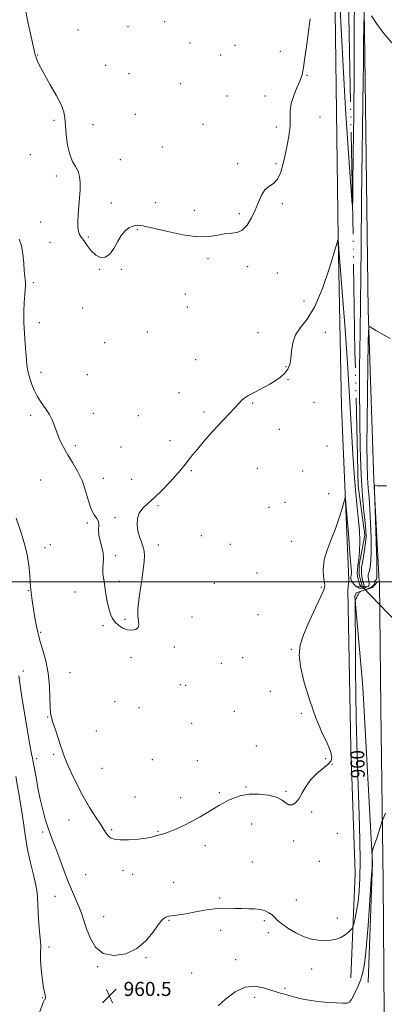
# Model space of a CAD drawing. Extents: x 2069800 to 2072700, y 357300 to 360200.
# Drawn here: x 2072084 to 2072291, y 357760 to 358319 of the extents above; entities that cross this region are included whole.
import ezdxf
from ezdxf.enums import TextEntityAlignment as Align

# ---------------------------------------------------------------- set-up
doc = ezdxf.new("R2010")
doc.units = 0
doc.header["$MEASUREMENT"] = 0
doc.linetypes.add('rvrstm', pattern=[117.1, 50, -3.9, 0.5, -3.9, 0.5, -3.9, 0.5, -3.9, 50])
for name, color, linetype, lineweight in [('32000', 7, 'Continuous', 0), ('CULVERT - HEADWALL', 44, 'Continuous', 13), ('DTM HARD BREAKLINE', 7, 'Continuous', 0), ('DTM SPOT ELEVATION', 2, 'Continuous', 13), ('INDEX CONTOUR', 41, 'Continuous', 13), ('INDEX CONTOUR LABEL', 244, 'Continuous', 0), ('INTERMEDIATE CONTOUR', 44, 'Continuous', 0), ('SPOT ELEVATION', 7, 'Continuous', 0), ('STREAM - RIVER SINGLE LINE', 142, 'rvrstm', 0), ('STREAM - RIVER SINGLE LINE UNDER ROAD', 9, 'Continuous', 0)]:
    doc.layers.add(name, color=color, linetype=linetype, lineweight=lineweight)
doc.styles.add('Style-ITALICS', font='ITALICS.shx')

# ---------------------------------------------------------------- blocks, each defined once
blk = doc.blocks.new('SPOT')
at = {"layer": 'SPOT ELEVATION'}
for p, q in [((-3.91, -3.91), (3.82, 3.81)), ((-1.65, 3.77), (1.72, -3.93))]:
    blk.add_line(p, q, dxfattribs=at)

msp = doc.modelspace()

# ---------------------------------------------------------------- linework, layer by layer
at = {"layer": '32000', "flags": 128}
msp.add_lwpolyline([(2070000, 358000), (2072500, 358000)], dxfattribs=at)
at = {"layer": 'CULVERT - HEADWALL'}
msp.add_polyline3d([(2072275.37, 357997.08, 958.77), (2072281.21, 357997.2, 958.76)], dxfattribs=at)
at = {"layer": 'DTM HARD BREAKLINE'}
for points in [[(2072271.92, 357774.97, 960.94), (2072274.42, 357834.49, 958.96), (2072272.1, 357905.53, 958.97), (2072270.28, 357995.35, 958.58), (2072270.97, 358000.92, 958.58), (2072266.8, 358099.44, 957.39), (2072264.82, 358195.27, 955.99), (2072262.34, 358381.9, 954.24), (2072262.42, 358508.22, 953.07), (2072261.28, 358625.61, 952.67), (2072261.254, 358668.064, 952.365), (2072261.083, 358694.502, 952.365), (2072261.137, 358708.383, 951.641), (2072260.927, 358729.102, 951.641), (2072261.055, 358761.067, 952.206), (2072259.64, 358792.88, 952.45), (2072259.9, 358840.69, 952.99), (2072262.63, 358843.53, 953.08), (2072269.69, 358843.92, 953.3), (2072263.4, 358915.89, 953.23), (2072257.78, 358957.71, 953.53), (2072252.02, 358963.29, 953.53), (2072190.58, 358968.55, 954.39), (2072148.22, 358976.82, 954.83)], [(2072288.214, 358000.037, 960.708), (2072285.09, 358057.89, 959.96), (2072281.82, 358154.47, 957.8), (2072280.04, 358298.86, 956.31), (2072277.941, 358441.524, 954.809), (2072277.44, 358475.61, 954.45)], [(2072281.96, 357772.29, 962.71), (2072284.39, 357840.34, 962.04), (2072278.82, 357940.32, 961.39), (2072274.239, 357991.622, 959.925), (2072274.976, 357993.717, 959.868), (2072284.398, 357996.743, 960.411), (2072286.836, 357999.523, 960.615), (2072288.113, 357999.889, 960.703)], [(2072290.91, 357754.06, 963.67), (2072290.35, 357829.62, 962.21), (2072289.07, 357928.14, 961.61), (2072288.221, 357999.801, 960.711)]]:
    msp.add_polyline3d(points, dxfattribs=at)
at = {"layer": 'DTM SPOT ELEVATION'}
for p in [(2072117.02, 358313.69, 953.1), (2072145.3, 358315.48, 952.9), (2072166.23, 358318.35, 952.7), (2072180.64, 358306.16, 952.9), (2072206.15, 358304.83, 952.8), (2072094.03, 358299.37, 953.9), (2072197.97, 358299.35, 952.9), (2072232.02, 358301.44, 953.5), (2072132.7, 358293.54, 952.9), (2072145.92, 358288.71, 952.8), (2072247.03, 358287.78, 954.1), (2072175.27, 358283.15, 953.1), (2072201.62, 358276.1, 953.4), (2072223.32, 358276.08, 953.2), (2072149.53, 358265.68, 952.9), (2072254.43, 358264.24, 955.1), (2072103.3, 358262.32, 954.3), (2072125.41, 358259.83, 953.2), (2072187.94, 358259.96, 953.4), (2072229.73, 358258.39, 953.4), (2072164.9, 358247.11, 953.1), (2072089.79, 358242.81, 955.3), (2072141.07, 358239.95, 953.3), (2072207.66, 358237.71, 953.6), (2072229.45, 358237.68, 953.7), (2072104.68, 358230.63, 954.4), (2072135.82, 358215.37, 953.5), (2072160.84, 358215.39, 953.5), (2072233.09, 358214.85, 954.3), (2072183.13, 358211.04, 953.5), (2072208.6, 358209.27, 953.8), (2072095.7, 358204.58, 954.7), (2072122.76, 358195.98, 953.8), (2072150.69, 358200.14, 954.1), (2072101.07, 358192.89, 955.1), (2072190.8, 358183.74, 954.3), (2072213.39, 358179.01, 954.3), (2072128.98, 358177.61, 954.1), (2072141.66, 358177.52, 954.1), (2072230.16, 358175.5, 954.5), (2072091.57, 358170.04, 955.7), (2072178, 358163.66, 954.6), (2072245.39, 358159.51, 955.4), (2072119.68, 358155.62, 954.6), (2072179.16, 358156.27, 954.8), (2072095.05, 358147.2, 955.4), (2072156.38, 358141.95, 954.9), (2072219.33, 358141.54, 955.4), (2072257.61, 358141.81, 956.6), (2072132.08, 358135.97, 954.6), (2072183.87, 358126.3, 955.4), (2072095.93, 358119.09, 955.5), (2072122.16, 358117.8, 954.8), (2072235.19, 358122.29, 955.9), (2072236.37, 358114.88, 956.1), (2072174.31, 358107.45, 955.5), (2072216.29, 358101.63, 956.1), (2072251.13, 358101.92, 956.7), (2072125.59, 358095.66, 955.2), (2072188.55, 358096.48, 955.8), (2072090.05, 358094.64, 956.4), (2072151.19, 358094.47, 954.8), (2072231.4, 358086.64, 956.5), (2072169.28, 358080.14, 955.7), (2072115.34, 358077.42, 955.7), (2072141.32, 358076.52, 955.5), (2072258.43, 358077.21, 957.5), (2072181.26, 358063.11, 956.1), (2072218.82, 358064.47, 956.6), (2072244.63, 358062.93, 957.1), (2072095.66, 358057.77, 956.9), (2072131.29, 358058.87, 955.6), (2072147.36, 358058.29, 955.6), (2072259.39, 358050.16, 957.6), (2072234.62, 358045.11, 957.1), (2072162.4, 358043.27, 956.1), (2072225.59, 358042.25, 957.1), (2072122.15, 358033.36, 956.1), (2072137.97, 358036.5, 955.9), (2072187.03, 358026.3, 956.5), (2072238.12, 358023, 957.4), (2072098.23, 358019.42, 957.1), (2072101.25, 358021.04, 957.1), (2072162.65, 358020.94, 956.1), (2072203.56, 358021.33, 956.8), (2072138.11, 358014.87, 955.8), (2072140.38, 358000.25, 955.8), (2072218.7, 358005.07, 957.3), (2072088.78, 357994.94, 958.1), (2072115.16, 357994.21, 956.4), (2072194.44, 357999.06, 956.9), (2072255.16, 357996.79, 957.9), (2072143.73, 357978.64, 955.9), (2072181.69, 357979.96, 956.5), (2072219.3, 357981.4, 957.3), (2072131.16, 357975, 956.1), (2072095.63, 357971.29, 957.8), (2072171.7, 357962.9, 956.2), (2072238.22, 357961.59, 957.9), (2072147.08, 357957.02, 956.2), (2072210.48, 357956.9, 957.1), (2072085.95, 357949.36, 959.5), (2072198.4, 357953.71, 956.9), (2072112.31, 357948.31, 956.9), (2072175.04, 357941.49, 956.6), (2072178.17, 357941.09, 956.6), (2072226.17, 357937.77, 957.2), (2072137.81, 357931.96, 956.4), (2072151.52, 357928.38, 956.4), (2072099.78, 357923.13, 958.1), (2072205.73, 357926.3, 957.3), (2072243.92, 357925.17, 957.6), (2072181.49, 357919.64, 956.9), (2072127.33, 357915.23, 956.8), (2072218.38, 357906.59, 957.6), (2072093.49, 357899.46, 959.6), (2072103.02, 357901.95, 958.3), (2072257.71, 357899.48, 957.5), (2072130.6, 357894, 956.9), (2072159.11, 357898.83, 956.9), (2072184.79, 357898.25, 957.1), (2072261.32, 357896.27, 958.1), (2072212.39, 357883.44, 957.9), (2072149.3, 357877.78, 957.5), (2072175.21, 357877.39, 957.5), (2072197.29, 357880.17, 957.8), (2072235.12, 357880.96, 957.9), (2072249.7, 357869.09, 958.1), (2072111.8, 357864.63, 958.8), (2072215.66, 357862.38, 958.6), (2072096.82, 357857.75, 960.3), (2072135.99, 357859.03, 957.8), (2072162.39, 357858.22, 957.9), (2072264.43, 357857.05, 958.2), (2072189.3, 357850.09, 958.5), (2072239.57, 357852.72, 958.2), (2072216.11, 357840.73, 958.9), (2072254.11, 357841.15, 958.7), (2072121.37, 357833.63, 959.2), (2072142.55, 357835.85, 958.5), (2072147.95, 357833.64, 958.9), (2072171.35, 357829.1, 959.2), (2072103.95, 357821.21, 960.7), (2072197.38, 357820.27, 959.7), (2072241.08, 357819.15, 959.2), (2072131.6, 357809.75, 959.3), (2072168.64, 357807.55, 960.1), (2072222.9, 357807.46, 960.3), (2072264.26, 357808.89, 959.5), (2072198.09, 357801.98, 960.8), (2072225.08, 357800.59, 960.4), (2072100.42, 357792.52, 961.4), (2072155.55, 357786.4, 960.1), (2072206.47, 357785.29, 961.4), (2072128.1, 357781.19, 960.1), (2072181.45, 357777.66, 960.5), (2072249.84, 357780.02, 960.6), (2072152.9, 357765, 960.5), (2072234.68, 357768.93, 961.7), (2072096.86, 357763.67, 962.1), (2072217.31, 357763.79, 962.5)]:
    msp.add_point(p, dxfattribs=at)
at = {"layer": 'INDEX CONTOUR'}
msp.add_polyline3d([(2072292.35, 358054.576, 960), (2072288.978, 358054.477, 960), (2072287.007, 358054.555, 960), (2072285.974, 358054.684, 960), (2072285.481, 358054.447, 960), (2072285.375, 358052.2609, 960), (2072285.566, 358046.254, 960), (2072285.9531, 358035.483, 960), (2072286.394, 358022.731, 960), (2072286.735, 358011.713, 960), (2072286.859, 358005.2309, 960), (2072286.792, 358002.44, 960), (2072286.595, 358001.586, 960), (2072286.328, 358001.195, 960), (2072285.831, 358000.7, 960), (2072285.709, 358000.481, 960), (2072285.673, 358000.253, 960), (2072285.692, 358000.014, 960), (2072285.729, 357999.754, 960), (2072285.702, 357999.424, 960), (2072285.5221, 357998.965, 960), (2072285.099, 357998.341, 960), (2072284.339, 357997.596, 960), (2072283.149, 357996.8, 960), (2072281.521, 357996.023, 960), (2072279.79, 357995.343, 960), (2072277.587, 357994.5549, 960), (2072277.236, 357994.366, 960), (2072277.023, 357994.113, 960), (2072276.709, 357993.663, 960), (2072276.291, 357993.012, 960), (2072275.828, 357992.1831, 960), (2072275.377, 357991.227, 960), (2072274.985, 357990.295, 960), (2072274.6961, 357989.5649, 960), (2072274.54, 357989.0321, 960), (2072274.488, 357987.957, 960), (2072274.494, 357985.42, 960), (2072274.636, 357963.25, 960), (2072274.735, 357950.6, 960), (2072274.885, 357936.433, 960), (2072275.11, 357922.091, 960), (2072275.4269, 357908.5661, 960), (2072275.8231, 357895.43, 960), (2072276.742, 357867.581, 960), (2072277.127, 357853.5129, 960), (2072277.313, 357841.127, 960), (2072277.208, 357831.47, 960), (2072276.814, 357824.078, 960), (2072276.156, 357818.109, 960), (2072275.292, 357812.9131, 960), (2072274.397, 357808.6219, 960), (2072273.674, 357805.562, 960), (2072273.2371, 357803.8809, 960), (2072272.822, 357803.012, 960), (2072272.076, 357802.208, 960), (2072270.72, 357800.916, 960), (2072268.794, 357799.348, 960), (2072266.415, 357797.907, 960), (2072263.684, 357796.914, 960), (2072260.6391, 357796.362, 960), (2072257.305, 357796.162, 960), (2072253.688, 357796.28, 960), (2072249.744, 357796.906, 960), (2072245.41, 357798.284, 960), (2072240.742, 357800.524, 960), (2072236.26, 357803.2009, 960), (2072232.6, 357805.757, 960), (2072230.186, 357807.766, 960), (2072228.6, 357809.323, 960), (2072227.215, 357810.66, 960), (2072225.5, 357811.937, 960), (2072223.317, 357813.046, 960), (2072220.63, 357813.812, 960), (2072217.427, 357814.131, 960), (2072213.816, 357814.183, 960), (2072209.93, 357814.222, 960), (2072205.832, 357814.406, 960), (2072201.301, 357814.528, 960), (2072196.043, 357814.287, 960), (2072189.962, 357813.493, 960), (2072183.7521, 357812.396, 960), (2072178.302, 357811.358, 960), (2072174.294, 357810.658, 960), (2072171.567, 357810.257, 960), (2072168.5011, 357809.889, 960), (2072167.577, 357809.718, 960), (2072166.769, 357809.444, 960), (2072165.851, 357808.906, 960), (2072164.551, 357807.628, 960), (2072162.5849, 357805.057, 960), (2072159.692, 357800.922, 960), (2072155.701, 357796.074, 960), (2072150.462, 357791.643, 960), (2072144.0331, 357788.635, 960), (2072137.29, 357787.541, 960), (2072131.319, 357788.728, 960), (2072126.942, 357792.303, 960), (2072123.946, 357797.354, 960), (2072121.857, 357802.711, 960), (2072118.831, 357811.61, 960), (2072117.398, 357815.489, 960), (2072115.747, 357819.403, 960), (2072113.822, 357823.789, 960), (2072111.601, 357829.113, 960), (2072109.113, 357835.585, 960), (2072106.593, 357842.394, 960), (2072104.326, 357848.47, 960), (2072102.518, 357853.075, 960), (2072101.043, 357856.797, 960), (2072099.695, 357860.55, 960), (2072098.31, 357865.078, 960), (2072096.896, 357870.416, 960), (2072095.506, 357876.426, 960), (2072094.199, 357882.848, 960), (2072093.064, 357888.937, 960), (2072091.336, 357898.688, 960), (2072091.089, 357899.885, 960), (2072090.788, 357901.204, 960), (2072090.374, 357903.139, 960), (2072089.809, 357906.131, 960), (2072089.0629, 357910.484, 960), (2072085.093, 357934.625, 960), (2072084.2711, 357939.791, 960), (2072083.273, 357946.488, 960)], dxfattribs=at)
at = {"layer": 'INTERMEDIATE CONTOUR'}
for points in [[(2072274.022, 358333.097, 954), (2072273.942, 358311.967, 954), (2072273.8341, 358289.596, 954), (2072273.639, 358265.537, 954), (2072273.404, 358242.805, 954), (2072273.203, 358225.279, 954), (2072273.067, 358215.982, 954), (2072272.86, 358214.504, 954), (2072272.406, 358219.581, 954), (2072271.573, 358230.217, 954), (2072270.409, 358246.503, 954), (2072269.007, 358268.8, 954), (2072267.481, 358296.525, 954), (2072266.02, 358325.299, 954)], [(2072279.542, 358324.607, 956), (2072279.367, 358314.03, 956), (2072279.287, 358308.423, 956), (2072279.243, 358304.076, 956), (2072279.205, 358297.412, 956), (2072279.167, 358293.267, 956), (2072279.069, 358285.302, 956), (2072278.166, 358217.517, 956), (2072277.819, 358190.424, 956), (2072277.251, 358142.121, 956), (2072277.109, 358131.755, 956), (2072277.003, 358121.16, 956), (2072276.983, 358108.583, 956), (2072277.097, 358092.99, 956), (2072277.39, 358076.212, 956), (2072277.904, 358060.7979, 956), (2072278.645, 358048.757, 956), (2072279.457, 358039.935, 956), (2072280.147, 358033.639, 956), (2072280.553, 358029.143, 956), (2072280.636, 358025.6, 956), (2072280.39, 358022.131, 956), (2072279.843, 358018.139, 956), (2072279.169, 358014.155, 956), (2072278.576, 358010.993, 956), (2072278.222, 358009.2089, 956), (2072278.066, 358008.327, 956), (2072278.014, 358007.617, 956), (2072277.999, 358006.495, 956), (2072278.058, 358004.971, 956), (2072278.254, 358003.204, 956), (2072278.615, 358001.366, 956), (2072279.035, 357999.6761, 956), (2072279.371, 357998.369, 956), (2072279.511, 357997.603, 956), (2072279.463, 357997.243, 956), (2072279.265, 357997.081, 956), (2072278.957, 357996.954, 956), (2072278.583, 357996.883, 956), (2072278.191, 357996.936, 956), (2072277.814, 357997.182, 956), (2072277.435, 357997.708, 956), (2072277.023, 357998.599, 956), (2072276.567, 357999.9, 956), (2072276.132, 358001.479, 956), (2072275.802, 358003.16, 956), (2072275.649, 358004.853, 956), (2072275.711, 358006.8211, 956), (2072276.014, 358009.415, 956), (2072276.533, 358012.928, 956), (2072277.03, 358017.421, 956), (2072277.217, 358022.899, 956), (2072276.891, 358029.326, 956), (2072276.2, 358036.506, 956), (2072275.38, 358044.201, 956), (2072274.619, 358052.341, 956), (2072273.915, 358061.516, 956), (2072273.216, 358072.481, 956), (2072272.461, 358085.9111, 956), (2072271.536, 358102.162, 956), (2072270.317, 358121.51, 956), (2072268.76, 358143.513, 956), (2072267.15, 358164.8701, 956), (2072264.865, 358194.094, 956), (2072264.812, 358194.554, 956), (2072264.703, 358194.243, 956), (2072264.1, 358192.306, 956), (2072262.524, 358187.137, 956), (2072259.657, 358177.88, 956), (2072255.828, 358166.685, 956), (2072251.529, 358156.4509, 956), (2072247.245, 358149.334, 956), (2072243.454, 358144.509, 956), (2072240.629, 358140.406, 956), (2072239.068, 358135.829, 956), (2072238.373, 358131.063, 956), (2072237.97, 358126.762, 956), (2072237.351, 358123.412, 956), (2072236.269, 358120.805, 956), (2072234.542, 358118.563, 956), (2072232.073, 358116.382, 956), (2072229.091, 358114.266, 956), (2072225.911, 358112.293, 956), (2072222.8099, 358110.531, 956), (2072219.931, 358109.008, 956), (2072217.383, 358107.74, 956), (2072215.2339, 358106.708, 956), (2072213.394, 358105.744, 956), (2072211.734, 358104.644, 956), (2072210.103, 358103.2181, 956), (2072208.273, 358101.335, 956), (2072205.992, 358098.881, 956), (2072199.646, 358092.113, 956), (2072195.867, 358088.009, 956), (2072191.944, 358083.636, 956), (2072188.169, 358079.328, 956), (2072184.857, 358075.463, 956), (2072182.238, 358072.319, 956), (2072180.198, 358069.783, 956), (2072178.538, 358067.642, 956), (2072177.015, 358065.642, 956), (2072175.194, 358063.371, 956), (2072172.596, 358060.371, 956), (2072168.929, 358056.388, 956), (2072164.642, 358051.967, 956), (2072160.372, 358047.855, 956), (2072156.671, 358044.5831, 956), (2072153.751, 358041.837, 956), (2072151.74, 358039.089, 956), (2072150.712, 358035.936, 956), (2072150.525, 358032.479, 956), (2072150.983, 358028.947, 956), (2072151.875, 358025.55, 956), (2072152.94, 358022.4361, 956), (2072153.903, 358019.738, 956), (2072154.531, 358017.445, 956), (2072154.766, 358014.971, 956), (2072154.593, 358011.59, 956), (2072154.03, 358006.811, 956), (2072153.219, 358001.09, 956), (2072152.336, 357995.119, 956), (2072151.551, 357989.515, 956), (2072151.024, 357984.582, 956), (2072150.91, 357980.548, 956), (2072151.239, 357977.559, 956), (2072151.533, 357975.451, 956), (2072151.186, 357973.978, 956), (2072149.769, 357972.959, 956), (2072147.553, 357972.471, 956), (2072144.981, 357972.658, 956), (2072142.445, 357973.5991, 956), (2072140.124, 357975.13, 956), (2072138.143, 357977.022, 956), (2072136.587, 357979.129, 956), (2072135.377, 357981.631, 956), (2072134.392, 357984.787, 956), (2072133.532, 357988.731, 956), (2072132.769, 357993.097, 956), (2072132.098, 357997.391, 956), (2072131.527, 358001.223, 956), (2072131.142, 358004.609, 956), (2072131.042, 358007.665, 956), (2072131.458, 358013.37, 956), (2072131.281, 358016.409, 956), (2072130.486, 358019.764, 956), (2072129.457, 358023.246, 956), (2072128.73, 358026.589, 956), (2072128.653, 358029.569, 956), (2072128.815, 358032.122, 956), (2072128.615, 358034.23, 956), (2072127.619, 358036.002, 956), (2072126.072, 358038.075, 956), (2072124.383, 358041.2181, 956), (2072122.842, 358045.931, 956), (2072121.25, 358051.643, 956), (2072119.2839, 358057.5159, 956), (2072116.74, 358062.879, 956), (2072113.881, 358067.728, 956), (2072111.085, 358072.227, 956), (2072108.665, 358076.509, 956), (2072106.663, 358080.588, 956), (2072105.054, 358084.448, 956), (2072103.756, 358088.091, 956), (2072102.458, 358091.591, 956), (2072100.792, 358095.038, 956), (2072098.5289, 358098.505, 956), (2072096.003, 358101.9921, 956), (2072093.685, 358105.481, 956), (2072091.941, 358108.92, 956), (2072090.709, 358112.129, 956), (2072089.817, 358114.891, 956), (2072089.121, 358117.089, 956), (2072088.577, 358118.974, 956), (2072088.165, 358120.896, 956), (2072087.856, 358123.192, 956), (2072087.582, 358126.17, 956), (2072086.854, 358135.225, 956), (2072086.4581, 358141.118, 956), (2072086.211, 358147.319, 956), (2072086.21, 358153.355, 956), (2072086.3939, 358158.794, 956), (2072086.661, 358163.212, 956), (2072087.092, 358168.462, 956), (2072087.125, 358170.052, 956), (2072086.979, 358171.576, 956), (2072086.716, 358173.596, 956), (2072086.422, 358176.694, 956), (2072086.132, 358181.185, 956), (2072085.666, 358186.309, 956), (2072084.796, 358191.034, 956), (2072083.406, 358194.648, 956)], [(2072248.915, 358320.047, 954), (2072246.988, 358305.552, 954), (2072245.729, 358296.687, 954), (2072245.047, 358292.346, 954), (2072244.715, 358290.373, 954), (2072244.491, 358288.885, 954), (2072244.059, 358287.101, 954), (2072243.088, 358284.5119, 954), (2072241.411, 358280.798, 954), (2072239.523, 358276.385, 954), (2072238.086, 358271.886, 954), (2072237.554, 358267.743, 954), (2072237.553, 358263.712, 954), (2072237.502, 358259.381, 954), (2072236.953, 358254.442, 954), (2072235.988, 358249.025, 954), (2072234.822, 358243.368, 954), (2072233.597, 358237.764, 954), (2072232.174, 358232.732, 954), (2072230.346, 358228.846, 954), (2072228.003, 358226.419, 954), (2072225.4441, 358224.713, 954), (2072223.072, 358222.7261, 954), (2072221.162, 358219.689, 954), (2072219.492, 358215.754, 954), (2072217.715, 358211.304, 954), (2072215.56, 358206.765, 954), (2072213.06, 358202.739, 954), (2072210.323, 358199.871, 954), (2072207.419, 358198.5551, 954), (2072204.262, 358198.183, 954), (2072200.7271, 358197.896, 954), (2072196.625, 358197.101, 954), (2072191.512, 358196.273, 954), (2072184.8791, 358196.1539, 954), (2072176.586, 358197.237, 954), (2072167.981, 358199.019, 954), (2072156.244, 358201.836, 954), (2072153.771, 358202.359, 954), (2072152.306, 358202.56, 954), (2072150.953, 358202.62, 954), (2072149.467, 358202.481, 954), (2072147.768, 358202.025, 954), (2072145.8079, 358201.107, 954), (2072143.681, 358199.487, 954), (2072141.515, 358196.894, 954), (2072139.398, 358193.269, 954), (2072137.2521, 358189.379, 954), (2072134.954, 358186.197, 954), (2072132.4281, 358184.513, 954), (2072129.757, 358184.385, 954), (2072127.068, 358185.685, 954), (2072124.49, 358188.177, 954), (2072122.161, 358191.19, 954), (2072120.224, 358193.94, 954), (2072118.785, 358195.881, 954), (2072117.8, 358197.3961, 954), (2072117.191, 358199.1, 954), (2072116.885, 358201.503, 954), (2072116.843, 358204.692, 954), (2072117.033, 358208.643, 954), (2072117.403, 358213.261, 954), (2072117.817, 358218.146, 954), (2072118.121, 358222.823, 954), (2072118.164, 358226.911, 954), (2072117.818, 358230.402, 954), (2072116.96, 358233.381, 954), (2072115.548, 358236.037, 954), (2072113.8629, 358238.962, 954), (2072112.267, 358242.8519, 954), (2072111.053, 358248.1069, 954), (2072110.2329, 358253.954, 954), (2072109.752, 358259.323, 954), (2072109.461, 358263.495, 954), (2072108.858, 358267.146, 954), (2072107.346, 358271.2981, 954), (2072104.576, 358276.639, 954), (2072101.172, 358282.51, 954), (2072098.002, 358287.915, 954), (2072095.747, 358292.063, 954), (2072094.342, 358294.981, 954), (2072093.533, 358296.901, 954), (2072093.0891, 358298.058, 954), (2072092.874, 358298.708, 954), (2072092.775, 358299.113, 954), (2072092.654, 358299.665, 954), (2072092.28, 358301.279, 954), (2072089.8901, 358311.393, 954), (2072088.179, 358319.079, 954), (2072086.8249, 358326.197, 954)], [(2072295.396, 358306.376, 956), (2072291.0099, 358311.385, 956), (2072287.014, 358316.711, 956), (2072283.728, 358321.644, 956)], [(2072294.444, 358138.195, 958), (2072289.577, 358140.858, 958), (2072286.157, 358142.844, 958), (2072284.075, 358144.161, 958), (2072282.931, 358144.952, 958), (2072282.3551, 358144.988, 958), (2072282.096, 358142.554, 958), (2072281.932, 358135.565, 958), (2072281.6939, 358122.839, 958), (2072281.4261, 358106.812, 958), (2072281.2281, 358090.827, 958), (2072281.178, 358077.587, 958), (2072281.284, 358067.249, 958), (2072281.533, 358059.329, 958), (2072281.906, 358053.201, 958), (2072282.351, 358047.653, 958), (2072282.809, 358041.329, 958), (2072283.216, 358033.356, 958), (2072283.492, 358024.798, 958), (2072283.552, 358017.202, 958), (2072283.348, 358011.768, 958), (2072282.98, 358008.308, 958), (2072282.585, 358006.29, 958), (2072282.275, 358005.202, 958), (2072282.059, 358004.624, 958), (2072281.922, 358004.159, 958), (2072281.854, 358003.4881, 958), (2072281.865, 358002.612, 958), (2072281.973, 358001.609, 958), (2072282.368, 357999.55, 958), (2072282.446, 357998.667, 958), (2072282.297, 357997.969, 958), (2072281.842, 357997.399, 958), (2072281.007, 357996.871, 958), (2072279.765, 357996.359, 958), (2072278.259, 357996.073, 958), (2072276.678, 357996.286, 958), (2072275.197, 357997.155, 958), (2072273.931, 357998.391, 958), (2072272.985, 357999.594, 958), (2072272.422, 358000.452, 958), (2072272.155, 358001.016, 958), (2072272.056, 358001.424, 958), (2072272.022, 358001.804, 958), (2072272.036, 358002.247, 958), (2072272.104, 358002.83, 958), (2072272.221, 358003.619, 958), (2072272.332, 358004.63, 958), (2072272.374, 358005.861, 958), (2072272.285, 358007.508, 958), (2072271.536, 358016.115, 958), (2072270.832, 358024.76, 958), (2072269.436, 358042.541, 958), (2072269.055, 358046.926, 958), (2072268.718, 358047.7689, 958), (2072268.134, 358045.792, 958), (2072267.065, 358041.718, 958), (2072265.473, 358036.267, 958), (2072263.371, 358030.16, 958), (2072260.8719, 358024.019, 958), (2072258.4841, 358018.066, 958), (2072256.816, 358012.425, 958), (2072256.284, 358007.258, 958), (2072256.535, 358002.883, 958), (2072257.024, 357999.657, 958), (2072257.2259, 357997.613, 958), (2072256.692, 357995.493, 958), (2072254.992, 357991.711, 958), (2072251.938, 357985.251, 958), (2072248.299, 357977.361, 958), (2072245.085, 357969.858, 958), (2072243.132, 357963.9671, 958), (2072242.59, 357958.555, 958), (2072243.438, 357951.8991, 958), (2072245.579, 357942.844, 958), (2072248.6219, 357932.515, 958), (2072252.097, 357922.605, 958), (2072255.542, 357914.49, 958), (2072258.508, 357908.271, 958), (2072260.547, 357903.732, 958), (2072261.301, 357900.589, 958), (2072260.747, 357898.293, 958), (2072258.9499, 357896.229, 958), (2072252.651, 357891.057, 958), (2072249.335, 357887.715, 958), (2072246.6141, 357883.8811, 958), (2072244.388, 357880.0209, 958), (2072242.411, 357876.71, 958), (2072240.484, 357874.428, 958), (2072238.615, 357873.274, 958), (2072236.861, 357873.253, 958), (2072235.164, 357874.277, 958), (2072233.019, 357875.887, 958), (2072229.803, 357877.533, 958), (2072225.1469, 357878.743, 958), (2072219.6779, 357879.3569, 958), (2072214.275, 357879.292, 958), (2072209.644, 357878.528, 958), (2072205.796, 357877.278, 958), (2072202.566, 357875.816, 958), (2072199.757, 357874.345, 958), (2072197.034, 357872.779, 958), (2072190.4501, 357868.788, 958), (2072186.34, 357866.377, 958), (2072181.817, 357863.9, 958), (2072177.07, 357861.533, 958), (2072172.558, 357859.458, 958), (2072168.806, 357857.863, 958), (2072166.192, 357856.87, 958), (2072164.498, 357856.345, 958), (2072163.356, 357856.091, 958), (2072162.452, 357855.934, 958), (2072161.681, 357855.787, 958), (2072160.991, 357855.587, 958), (2072160.219, 357855.282, 958), (2072158.75, 357854.868, 958), (2072155.857, 357854.356, 958), (2072151.161, 357853.788, 958), (2072145.67, 357853.348, 958), (2072140.74, 357853.254, 958), (2072137.403, 357853.667, 958), (2072135.389, 357854.521, 958), (2072134.1039, 357855.694, 958), (2072132.991, 357857.146, 958), (2072131.647, 357859.175, 958), (2072129.704, 357862.166, 958), (2072126.915, 357866.402, 958), (2072123.506, 357871.772, 958), (2072119.824, 357878.0639, 958), (2072116.213, 357884.946, 958), (2072113.01, 357891.603, 958), (2072110.553, 357897.098, 958), (2072109.031, 357900.85, 958), (2072108.048, 357903.706, 958), (2072107.06, 357906.865, 958), (2072105.6739, 357911.154, 958), (2072104.105, 357915.883, 958), (2072102.717, 357919.987, 958), (2072101.792, 357922.802, 958), (2072101.282, 357925.261, 958), (2072101.059, 357928.698, 958), (2072100.962, 357934.076, 958), (2072100.71, 357940.864, 958), (2072099.991, 357948.159, 958), (2072098.627, 357955.126, 958), (2072096.9709, 357961.208, 958), (2072095.508, 357965.916, 958), (2072094.589, 357969.021, 958), (2072094.0369, 357971.326, 958), (2072093.541, 357973.897, 958), (2072092.87, 357977.5, 958), (2072092.107, 357981.718, 958), (2072091.418, 357985.838, 958), (2072090.925, 357989.276, 958), (2072090.353, 357994.005, 958), (2072090.136, 357995.555, 958), (2072089.93, 357997.2559, 958), (2072089.733, 357999.855, 958), (2072089.498, 358003.913, 958), (2072089.007, 358009.237, 958), (2072087.999, 358015.45, 958), (2072086.345, 358022.082, 958), (2072084.438, 358028.302, 958), (2072081.838, 358036.089, 958)], [(2072093.231, 357750.099, 962), (2072096.874, 357760.352, 962), (2072097.4339, 357761.821, 962), (2072097.672, 357762.22, 962), (2072097.933, 357762.5019, 962), (2072098.215, 357762.846, 962), (2072098.431, 357763.236, 962), (2072098.509, 357763.668, 962), (2072098.454, 357764.189, 962), (2072098.287, 357764.861, 962), (2072098.023, 357765.8189, 962), (2072097.655, 357767.505, 962), (2072097.168, 357770.437, 962), (2072096.576, 357774.874, 962), (2072096.014, 357780.037, 962), (2072095.647, 357784.889, 962), (2072095.581, 357788.625, 962), (2072095.778, 357793.507, 962), (2072095.705, 357795.432, 962), (2072095.137, 357801.1609, 962), (2072094.74, 357805.995, 962), (2072094.362, 357811.442, 962), (2072094.089, 357816.384, 962), (2072093.938, 357820.097, 962), (2072093.657, 357823.427, 962), (2072092.927, 357827.613, 962), (2072091.559, 357833.496, 962), (2072089.892, 357840.316, 962), (2072088.393, 357846.913, 962), (2072087.396, 357852.466, 962), (2072086.7071, 357857.51, 962), (2072085.9951, 357862.916, 962), (2072085.015, 357869.3, 962), (2072083.852, 357876.249, 962), (2072081.595, 357889.315, 962)], [(2072291.761, 357868.415, 962), (2072290.422, 357865.2839, 962), (2072289.72, 357863.492, 962), (2072289.056, 357861.503, 962), (2072286.699, 357854.28, 962), (2072285.542, 357850.771, 962), (2072284.783, 357848.519, 962), (2072284.372, 357847.348, 962), (2072284.087, 357846.559, 962), (2072284.061, 357846.243, 962), (2072284.205, 357841.919, 962), (2072284.209, 357840.756, 962), (2072284.064, 357837.87, 962), (2072283.634, 357831.052, 962), (2072282.839, 357819.083, 962), (2072281.808, 357804.705, 962), (2072280.72, 357791.649, 962), (2072279.699, 357782.732, 962), (2072278.622, 357777.103, 962), (2072277.312, 357772.993, 962), (2072275.671, 357769.024, 962), (2072273.9331, 357765.3691, 962), (2072272.417, 357762.591, 962), (2072271.258, 357761.084, 962), (2072269.876, 357760.557, 962), (2072267.506, 357760.552, 962), (2072263.629, 357760.699, 962), (2072258.695, 357760.981, 962), (2072253.397, 357761.47, 962), (2072248.351, 357762.201, 962), (2072243.875, 357763.0669, 962), (2072240.209, 357763.927, 962), (2072237.493, 357764.665, 962), (2072235.446, 357765.28, 962), (2072233.686, 357765.796, 962), (2072231.837, 357766.273, 962), (2072229.549, 357766.903, 962), (2072226.48, 357767.913, 962), (2072222.389, 357769.3151, 962), (2072217.448, 357770.254, 962), (2072211.934, 357769.661, 962), (2072206.187, 357766.875, 962), (2072200.824, 357762.861, 962), (2072196.527, 357758.995, 962)]]:
    msp.add_polyline3d(points, dxfattribs=at)
at = {"layer": 'STREAM - RIVER SINGLE LINE'}
msp.add_polyline3d([(2072278.69, 357997.15, 955.34), (2072276.684, 358003.874, 955.34), (2072276.767, 358009.701, 955.358), (2072279.896, 358026.515, 955.358), (2072276.277, 358054.448, 955.358), (2072274.371, 358130.503, 954.852), (2072273.166, 358205.637, 954.075), (2072271.415, 358291.095, 953.009), (2072269.804, 358388.467, 952.431), (2072270.067, 358493.134, 951.997), (2072267.923, 358618.325, 951.274), (2072268.859, 358726.556, 951.057), (2072267.001, 358831.203, 950.624), (2072271.137, 358834.664, 950.624)], dxfattribs=at)
at = {"layer": 'STREAM - RIVER SINGLE LINE UNDER ROAD'}
msp.add_polyline3d([(2072307.91, 357966.75, 958.45), (2072278.69, 357997.15, 955.34)], dxfattribs=at)

# ---------------------------------------------------------------- block references
at = {"layer": 'SPOT ELEVATION'}
msp.add_blockref('SPOT', (2072134.844, 357764.596, 960.511), dxfattribs=at)

# ---------------------------------------------------------------- texts
at = {"layer": 'INDEX CONTOUR LABEL', "style": 'Style-ITALICS', "width": 0.875}
msp.add_text('960', height=8, rotation=91.700004, dxfattribs=at).set_placement((2072276.056, 357888.42, 960), align=Align.MIDDLE_LEFT)
at = {"layer": 'SPOT ELEVATION', "style": 'Style-ITALICS'}
msp.add_text('960.5', height=8, dxfattribs=at).set_placement((2072142.844, 357764.596, 960.511))

doc.saveas('drawing.dxf')
